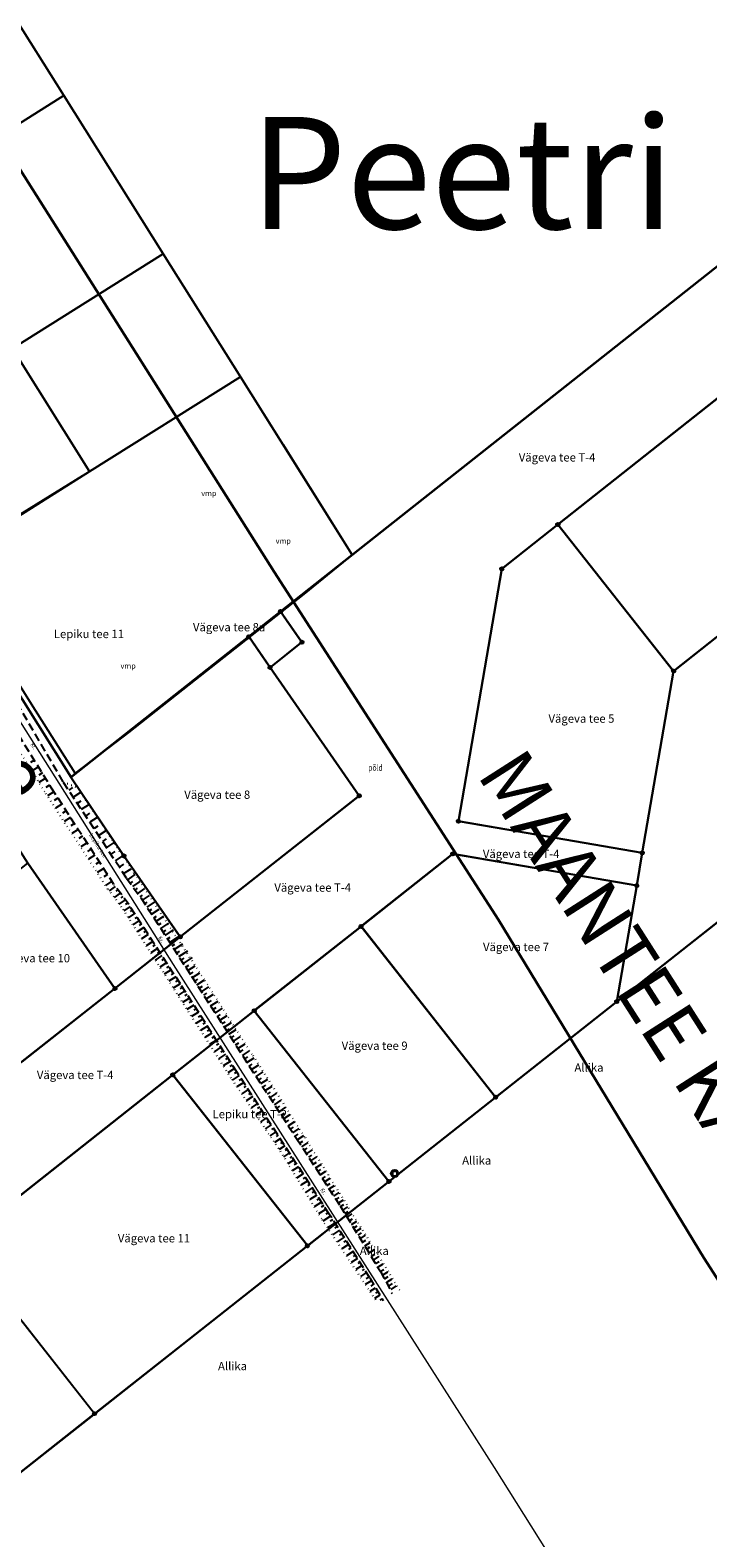
# Model space of a CAD drawing. Units: metres. Extents: x 544686 to 546836, y 6583039 to 6586009.
# Drawn here: x 546377 to 546541, y 6584025 to 6584388 of the extents above; entities that cross this region are included whole.
import ezdxf

# ---------------------------------------------------------------- set-up
doc = ezdxf.new("R2010")
doc.units = ezdxf.units.M
doc.header["$MEASUREMENT"] = 0
doc.linetypes.add('ACAD_ISO07W100', pattern=[3.5, 0.5, -3])
doc.linetypes.add('DASHED2', pattern=[9.525, 6.35, -3.175])
doc.layers.get('0').update_dxf_attribs({"lineweight": 0})
for name, color, linetype, lineweight in [('16', 7, 'Continuous', 0), ('5', 7, 'Continuous', 0), ('51', 7, 'Continuous', 0), ('Piirid_Level 1', 1, 'Continuous', 0)]:
    doc.layers.add(name, color=color, linetype=linetype, lineweight=lineweight)
for name, color, linetype in [('AADRESS', 4, 'Continuous'), ('DKAEV', 3, 'Continuous'), ('KOLVIK', 3, 'Continuous'), ('PIIR', 1, 'Continuous'), ('PIIR_UUS', 1, 'Continuous'), ('PIIRE', 7, 'Continuous'), ('RELJEEF', 3, 'Continuous'), ('TEED', 2, 'Continuous'), ('TEKST2', 4, 'Continuous')]:
    doc.layers.add(name, color=color, linetype=linetype)
doc.styles.add('DIM_STYLE', font='ROMANS', dxfattribs={"width": 0.8})
doc.styles.add('ROMANC', font='romanc.shx')
doc.styles.add('ROMANS', font='ROMANS.shx')
doc.styles.add('TXT', font='txt.shx')
doc.linetypes.add('METALLAED', pattern='A,3.5,[141,geodeet.shx,S=0.6,R=0,X=0,Y=0],5,[141,geodeet.shx,S=0.6,R=180,X=0,Y=0],1.5', length=10)
doc.linetypes.add('VEETRASS', pattern='A,10,-1.5,["V",ROMANC,S=1.6,R=0,X=-0.8,Y=-0.8],-1.5', length=13)

# ---------------------------------------------------------------- blocks, each defined once
blk = doc.blocks.new('89')
for p, q in [((-0.56, 0.63), (0.56, 0.63)), ((-0.56, 0.63), (-0.56, -0.63)), ((0.56, 0.63), (0.56, -0.63)), ((-0.56, -0.63), (0.56, -0.63))]:
    blk.add_line(p, q)
blk.add_circle((0, 0), 1)
blk = doc.blocks.new('plokvagevaalus')
at = {"layer": 'KOLVIK', "linetype": 'ACAD_ISO07W100', "ltscale": 0.3}
for points in [[(546396.22, 6584181.44), (546381.03, 6584204.86), (546368.53, 6584225.01), (546356.61, 6584244.63), (546343.04, 6584265.73), (546328.46, 6584288.68), (546316.48, 6584308.55), (546301.56, 6584331.61), (546292.74, 6584345.3), (546282.48, 6584360.94), (546279.78, 6584364.09), (546276.18, 6584364.29), (546265.69, 6584354.87)], [(546385.41, 6584207.32), (546389, 6584205.87)], [(546402.58, 6584185.29), (546389, 6584205.87)], [(546402.58, 6584185.29), (546419.57, 6584159.46), (546431.15, 6584141.33), (546443.76, 6584121.55), (546466.51, 6584084.88)], [(546396.22, 6584181.44), (546399.81, 6584176.59), (546412.19, 6584157.23), (546426.09, 6584135.62), (546437.77, 6584118.28), (546447.82, 6584101.83), (546461.13, 6584081.87)]]:
    blk.add_lwpolyline(points, dxfattribs=at)
at = {"layer": 'PIIR', "ltscale": 0.5}
for p, q in [((546455.14, 6584262), (546650.92, 6584416.7)), ((546447.05, 6584255.6), (546455.14, 6584262)), ((546355.41, 6584259.22), (546387.13, 6584208.76)), ((546438.18, 6584248.59), (546447.05, 6584255.6)), ((546645.53, 6584254.18), (546519.25, 6584154.59)), ((546430.49, 6584242.52), (546437.55, 6584248.1)), ((546387.65, 6584208.67), (546429.87, 6584242.03)), ((546518.62, 6584154.09), (546490.05, 6584131.56)), ((546489.43, 6584131.06), (546464.53, 6584111.43)), ((546463.67, 6584110.75), (546444.65, 6584095.75)), ((546463.67, 6584110.75), (546460.6, 6584108.33)), ((546464.53, 6584111.43), (546464.3, 6584111.24)), ((546444.03, 6584095.25), (546393.34, 6584055.27)), ((546392.71, 6584054.78), (546340.92, 6584013.94))]:
    blk.add_line(p, q, dxfattribs=at)
for points in [[(545999.23, 6584162.6), (546078.23, 6584039.48), (546117.16, 6584070.33), (546131.34, 6584081.54), (546140.74, 6584088.99), (546166.73, 6584109.61), (546192.74, 6584130.23), (546214.26, 6584147.27), (546220.96, 6584160.83), (546247.52, 6584214.77), (546207.16, 6584299.98), (546285.13, 6584371.06), (546289.14, 6584364.69), (546302.74, 6584343.04), (546317.64, 6584319.34), (546336.8, 6584288.85), (546355.41, 6584259.22), (546387.34, 6584208.42), (546455.14, 6584262), (546664.84, 6584427.7), (546729.79, 6584320.64), (546220.67, 6583919.09), (545946.68, 6583985.69)], [(546455.14, 6584262), (546433.17, 6584296.97)], [(546455.14, 6584262), (546433.17, 6584296.97)], [(546355.41, 6584259.22), (546391.82, 6584282.1), (546399.33, 6584286.82)], [(546355.41, 6584259.22), (546391.82, 6584282.1), (546399.33, 6584286.82)]]:
    blk.add_lwpolyline(points, dxfattribs=at)
at = {"layer": 'PIIR_UUS', "linetype": 'Continuous'}
for p, q in [((546577.77, 6584327.03), (546505.04, 6584269.56)), ((546605.67, 6584291.72), (546532.94, 6584234.25)), ((546504.41, 6584269.07), (546491.51, 6584258.87))]:
    blk.add_line(p, q, dxfattribs=at)
at = {"layer": 'PIIR_UUS', "ltscale": 0.5}
for p, q in [((546532.38, 6584234.32), (546504.97, 6584269)), ((546437.85, 6584248.36), (546442.78, 6584241.27)), ((546430.17, 6584242.29), (546435.1, 6584235.2)), ((546435.64, 6584235.12), (546442.7, 6584240.7)), ((546435.56, 6584234.54), (546443.24, 6584223.5)), ((546443.24, 6584223.5), (546456.6, 6584204.29)), ((546481.14, 6584197.73), (546524.7, 6584190.25)), ((546400.3, 6584189.12), (546413.43, 6584170.24)), ((546479.78, 6584189.85), (546523.35, 6584182.36)), ((546377.12, 6584187.4), (546397.7, 6584157.83)), ((546489.72, 6584131.33), (546457.52, 6584172.16)), ((546398.24, 6584157.75), (546413.34, 6584169.66)), ((546431.2, 6584151.91), (546412.19, 6584136.91)), ((546431.77, 6584151.84), (546463.96, 6584111.02)), ((546412.12, 6584136.35), (546444.32, 6584095.52)), ((546360.8, 6584095.87), (546393, 6584055.05))]:
    blk.add_line(p, q, dxfattribs=at)
at = {"layer": 'PIIR_UUS', "color": 1, "ltscale": 0.5}
blk.add_line((546387.3, 6584208.42), (546399.85, 6584189.78), dxfattribs=at)
at = {"layer": 'PIIR_UUS', "color": 1, "linetype": 'Continuous'}
for p, q in [((546413.97, 6584170.16), (546456.52, 6584203.72)), ((546457.59, 6584172.72), (546479.08, 6584189.67)), ((546431.83, 6584152.4), (546456.96, 6584172.22)), ((546375.56, 6584139.86), (546397.61, 6584157.26)), ((546428.14, 6584149.49), (546431.2, 6584151.91)), ((546431.13, 6584151.85), (546431.2, 6584151.91)), ((546360.87, 6584096.44), (546411.56, 6584136.42))]:
    blk.add_line(p, q, dxfattribs=at)
at = {"layer": 'PIIR_UUS', "linetype": 'Continuous', "ltscale": 0.5}
for points in [[(546127.25, 6584018.14), (546101.63, 6584058.01), (546111.08, 6584065.5), (546126.07, 6584042.17), (546139.66, 6584021.03), (546178.61, 6584030.08), (546202.79, 6584035.7), (546243.88, 6584045.25), (546260.51, 6584049.12), (546284.98, 6584068.42), (546309.05, 6584087.4), (546331.48, 6584105.1), (546353.25, 6584122.26), (546375.25, 6584139.62), (546397.93, 6584157.5), (546413.66, 6584169.91), (546456.83, 6584203.96), (546435.33, 6584234.87), (546443.01, 6584240.94), (546437.85, 6584248.36), (546455.1, 6584262), (546611.19, 6584385.34)], [(546578.08, 6584327.28), (546504.72, 6584269.31), (546491.19, 6584258.62), (546480.74, 6584197.8), (546525.09, 6584190.18), (546523.74, 6584182.29), (546479.39, 6584189.91), (546457.28, 6584172.47), (546431.52, 6584152.15), (546411.87, 6584136.66), (546360.56, 6584096.19), (546308.15, 6584054.85), (546271.61, 6584026.03), (546247.46, 6584020.42)]]:
    blk.add_lwpolyline(points, dxfattribs=at)
for points in [[(546270.05, 6584357.35), (546285.09, 6584371.06), (546289.1, 6584364.69), (546302.7, 6584343.04), (546317.6, 6584319.34), (546336.76, 6584288.85), (546355.37, 6584259.22), (546387.3, 6584208.42), (546400.07, 6584189.45), (546413.66, 6584169.91), (546397.93, 6584157.5), (546376.9, 6584187.73), (546361.76, 6584211.41), (546353.78, 6584224.11), (546336.36, 6584251.95), (546318.34, 6584280.51), (546311.95, 6584290.67), (546294.32, 6584318.64), (546272.3, 6584353.77)], [(546504.72, 6584269.31), (546578.08, 6584327.28), (546605.98, 6584291.97), (546532.62, 6584234.01)], [(546532.62, 6584234.01), (546605.98, 6584291.97), (546612.26, 6584296.93), (546645.82, 6584254.45), (546518.95, 6584154.38), (546523.74, 6584182.29), (546525.09, 6584190.18)], [(546491.19, 6584258.62), (546504.72, 6584269.31), (546532.62, 6584234.01), (546525.09, 6584190.18), (546480.74, 6584197.8)], [(546430.17, 6584242.29), (546437.85, 6584248.36), (546443.01, 6584240.94), (546435.33, 6584234.87)], [(546387.3, 6584208.42), (546430.17, 6584242.29), (546435.33, 6584234.87), (546456.83, 6584203.96), (546413.66, 6584169.91), (546400.07, 6584189.45)], [(546457.28, 6584172.47), (546479.39, 6584189.91), (546523.74, 6584182.29), (546518.95, 6584154.38), (546489.72, 6584131.33)], [(546431.52, 6584152.15), (546457.28, 6584172.47), (546489.72, 6584131.33), (546463.96, 6584111.02)], [(546411.87, 6584136.66), (546431.52, 6584152.15), (546463.96, 6584111.02), (546444.32, 6584095.52)], [(546308.15, 6584054.85), (546360.56, 6584096.19), (546393, 6584055.05), (546340.59, 6584013.71)]]:
    blk.add_lwpolyline(points, close=True, dxfattribs=at)
at = {"layer": 'PIIR_UUS', "ltscale": 0.5}
blk.add_lwpolyline([(546352.49, 6584168.48), (546376.9, 6584187.73), (546397.93, 6584157.5), (546375.25, 6584139.62)], close=True, dxfattribs=at)
at = {"layer": 'PIIR_UUS', "linetype": 'Continuous', "ltscale": 0.5, "const_width": 0.2}
blk.add_lwpolyline([(546360.56, 6584096.19), (546411.87, 6584136.66), (546444.32, 6584095.52), (546393, 6584055.05)], close=True, dxfattribs=at)
at = {"layer": 'PIIR_UUS'}
for centre in [(546504.72, 6584269.31), (546491.19, 6584258.62), (546437.86, 6584248.35), (546430.18, 6584242.28), (546443.01, 6584240.94), (546435.33, 6584234.87), (546532.62, 6584234.01), (546456.83, 6584203.96), (546480.74, 6584197.8), (546400.07, 6584189.45), (546479.39, 6584189.91), (546525.09, 6584190.18), (546523.74, 6584182.29), (546413.66, 6584169.91), (546457.28, 6584172.47), (546397.93, 6584157.5), (546431.52, 6584152.15), (546518.94, 6584154.34), (546411.87, 6584136.66), (546489.74, 6584131.31), (546463.98, 6584111), (546444.34, 6584095.5), (546393.02, 6584055.03)]:
    blk.add_circle(centre, 0.4, dxfattribs=at)
at = {"layer": 'PIIRE', "linetype": 'METALLAED', "ltscale": 0.5}
for points in [[(546438.49, 6584288.59), (546444.95, 6584278.3), (546455.12, 6584262.02), (546443.44, 6584252.52), (546429.42, 6584241.41), (546415.72, 6584230.64), (546401.15, 6584219.21), (546388.33, 6584209.39)], [(546388.33, 6584209.39), (546377.78, 6584225.98), (546369.63, 6584239.07), (546365.11, 6584246.33), (546361.86, 6584251.59), (546356.61, 6584260.38), (546390.18, 6584281.09)]]:
    blk.add_lwpolyline(points, dxfattribs=at)
at = {"layer": 'RELJEEF', "ltscale": 0.5}
for p, q in [((546401.04, 6584183.67), (546402.82, 6584184.94)), ((546398, 6584182.1), (546396.54, 6584181.02)), ((546398.6, 6584181.3), (546398.11, 6584180.94)), ((546401.63, 6584182.86), (546402.22, 6584183.28)), ((546402.22, 6584182.05), (546403.97, 6584183.27)), ((546402.81, 6584181.23), (546403.39, 6584181.64)), ((546403.4, 6584180.42), (546405.12, 6584181.6)), ((546399.2, 6584180.5), (546397.71, 6584179.43)), ((546400.4, 6584178.89), (546398.88, 6584177.84)), ((546399.8, 6584179.69), (546399.3, 6584179.34)), ((546401, 6584178.08), (546400.49, 6584177.73)), ((546404, 6584179.61), (546404.56, 6584179.99)), ((546404.56, 6584178.77), (546406.27, 6584179.94)), ((546405.11, 6584177.93), (546405.69, 6584178.32)), ((546405.65, 6584177.08), (546407.42, 6584178.28)), ((546401.56, 6584177.25), (546400.04, 6584176.22)), ((546402.66, 6584175.57), (546401.12, 6584174.54)), ((546402.11, 6584176.41), (546401.6, 6584176.07)), ((546403.76, 6584173.88), (546402.2, 6584172.85)), ((546403.21, 6584174.72), (546402.69, 6584174.38)), ((546406.2, 6584176.24), (546406.79, 6584176.64)), ((546406.75, 6584175.38), (546408.57, 6584176.61)), ((546407.3, 6584174.54), (546407.91, 6584174.95)), ((546407.84, 6584173.69), (546409.72, 6584174.94)), ((546404.86, 6584172.19), (546403.28, 6584171.16)), ((546404.3, 6584173.04), (546403.78, 6584172.7)), ((546405.95, 6584170.5), (546404.36, 6584169.46)), ((546405.41, 6584171.34), (546404.88, 6584171)), ((546408.39, 6584172.83), (546409.03, 6584173.26)), ((546408.95, 6584171.98), (546410.88, 6584173.26)), ((546409.49, 6584171.13), (546410.15, 6584171.56)), ((546410.04, 6584170.29), (546412.02, 6584171.6)), ((546407.05, 6584168.82), (546405.44, 6584167.77)), ((546406.5, 6584169.66), (546405.97, 6584169.32)), ((546408.16, 6584167.11), (546406.54, 6584166.07)), ((546407.6, 6584167.96), (546407.06, 6584167.62)), ((546410.58, 6584169.44), (546411.25, 6584169.88)), ((546411.13, 6584168.59), (546413.17, 6584169.94)), ((546411.68, 6584167.74), (546412.37, 6584168.2)), ((546412.22, 6584166.9), (546414.32, 6584168.28)), ((546413.32, 6584165.2), (546415.46, 6584166.61)), ((546409.26, 6584165.41), (546407.63, 6584164.36)), ((546408.71, 6584166.26), (546408.17, 6584165.91)), ((546410.37, 6584163.71), (546408.72, 6584162.65)), ((546409.81, 6584164.57), (546409.26, 6584164.22)), ((546412.77, 6584166.05), (546413.47, 6584166.52)), ((546413.86, 6584164.35), (546414.59, 6584164.83)), ((546414.42, 6584163.5), (546416.62, 6584164.94)), ((546414.96, 6584162.65), (546415.7, 6584163.14)), ((546415.51, 6584161.8), (546417.28, 6584162.95)), ((546411.47, 6584162.01), (546409.82, 6584160.94)), ((546410.92, 6584162.86), (546410.37, 6584162.51)), ((546412.58, 6584160.31), (546410.91, 6584159.23)), ((546412.02, 6584161.16), (546411.47, 6584160.8)), ((546413.12, 6584159.47), (546412.56, 6584159.11)), ((546416.06, 6584160.96), (546416.82, 6584161.45)), ((546416.6, 6584160.11), (546418.38, 6584161.27)), ((546417.15, 6584159.26), (546417.92, 6584159.76)), ((546417.7, 6584158.4), (546419.5, 6584159.57)), ((546413.67, 6584158.62), (546411.99, 6584157.54)), ((546414.77, 6584156.92), (546413.08, 6584155.84)), ((546414.22, 6584157.77), (546413.66, 6584157.41)), ((546415.32, 6584156.06), (546414.76, 6584155.7)), ((546418.25, 6584157.54), (546419.02, 6584158.04)), ((546418.8, 6584156.69), (546420.59, 6584157.86)), ((546419.34, 6584155.85), (546420.1, 6584156.34)), ((546419.89, 6584155), (546421.68, 6584156.16)), ((546415.87, 6584155.2), (546414.19, 6584154.12)), ((546416.95, 6584153.51), (546415.27, 6584152.43)), ((546416.41, 6584154.36), (546415.85, 6584154)), ((546417.49, 6584152.67), (546416.93, 6584152.31)), ((546420.44, 6584154.14), (546421.2, 6584154.64)), ((546420.98, 6584153.29), (546422.77, 6584154.45)), ((546421.53, 6584152.44), (546422.29, 6584152.93)), ((546422.08, 6584151.58), (546423.87, 6584152.73)), ((546418.04, 6584151.82), (546416.36, 6584150.75)), ((546419.12, 6584150.13), (546417.45, 6584149.05)), ((546418.58, 6584150.98), (546418.02, 6584150.62)), ((546420.21, 6584148.44), (546418.54, 6584147.36)), ((546419.66, 6584149.29), (546419.11, 6584148.93)), ((546422.63, 6584150.73), (546423.39, 6584151.21)), ((546423.18, 6584149.87), (546424.96, 6584151.02)), ((546423.73, 6584149.02), (546424.48, 6584149.5)), ((546424.28, 6584148.17), (546426.05, 6584149.31)), ((546421.29, 6584146.76), (546419.62, 6584145.68)), ((546420.75, 6584147.6), (546420.19, 6584147.24)), ((546422.39, 6584145.04), (546420.73, 6584143.96)), ((546421.84, 6584145.89), (546421.29, 6584145.54)), ((546424.82, 6584147.32), (546425.57, 6584147.8)), ((546425.37, 6584146.47), (546427.14, 6584147.61)), ((546425.91, 6584145.63), (546426.66, 6584146.11)), ((546426.46, 6584144.76), (546428.23, 6584145.9)), ((546423.49, 6584143.33), (546421.82, 6584142.25)), ((546422.94, 6584144.18), (546422.39, 6584143.82)), ((546424.57, 6584141.64), (546422.91, 6584140.56)), ((546424.03, 6584142.48), (546423.48, 6584142.12)), ((546427.01, 6584143.91), (546427.76, 6584144.39)), ((546427.56, 6584143.06), (546429.32, 6584144.19)), ((546428.1, 6584142.21), (546428.85, 6584142.69)), ((546428.65, 6584141.37), (546430.4, 6584142.5)), ((546425.67, 6584139.93), (546424.01, 6584138.85)), ((546425.12, 6584140.78), (546424.57, 6584140.42)), ((546426.77, 6584138.22), (546425.11, 6584137.14)), ((546426.22, 6584139.08), (546425.66, 6584138.72)), ((546429.2, 6584140.51), (546429.93, 6584140.99)), ((546429.74, 6584139.66), (546431.49, 6584140.79)), ((546430.29, 6584138.8), (546431.03, 6584139.28)), ((546430.85, 6584137.96), (546432.58, 6584139.08)), ((546431.4, 6584137.12), (546432.12, 6584137.59)), ((546427.86, 6584136.52), (546426.21, 6584135.44)), ((546427.32, 6584137.36), (546426.76, 6584137.01)), ((546428.97, 6584134.82), (546427.35, 6584133.76)), ((546428.42, 6584135.67), (546427.87, 6584135.31)), ((546429.52, 6584133.98), (546428.98, 6584133.63)), ((546431.95, 6584136.26), (546433.67, 6584137.38)), ((546432.5, 6584135.42), (546433.22, 6584135.89)), ((546433.06, 6584134.57), (546434.76, 6584135.67)), ((546433.62, 6584133.72), (546434.34, 6584134.18)), ((546434.17, 6584132.88), (546435.84, 6584133.97)), ((546430.08, 6584133.12), (546428.48, 6584132.08)), ((546431.18, 6584131.44), (546429.6, 6584130.41)), ((546430.63, 6584132.28), (546430.1, 6584131.93)), ((546431.73, 6584130.58), (546431.21, 6584130.24)), ((546434.72, 6584132.02), (546435.45, 6584132.49)), ((546435.28, 6584131.18), (546436.93, 6584132.26)), ((546435.83, 6584130.34), (546436.55, 6584130.81)), ((546436.38, 6584129.49), (546438.02, 6584130.55)), ((546432.28, 6584129.74), (546430.74, 6584128.72)), ((546433.39, 6584128.04), (546431.87, 6584127.04)), ((546432.83, 6584128.89), (546432.32, 6584128.56)), ((546433.94, 6584127.19), (546433.44, 6584126.86)), ((546436.94, 6584128.64), (546437.66, 6584129.12)), ((546437.48, 6584127.8), (546439.1, 6584128.86)), ((546438.04, 6584126.95), (546438.77, 6584127.43)), ((546438.6, 6584126.1), (546440.19, 6584127.15)), ((546434.49, 6584126.34), (546433, 6584125.36)), ((546435.6, 6584124.65), (546434.13, 6584123.69)), ((546435.04, 6584125.5), (546434.55, 6584125.18)), ((546436.7, 6584122.95), (546435.26, 6584122.01)), ((546436.15, 6584123.8), (546435.67, 6584123.48)), ((546439.15, 6584125.26), (546439.88, 6584125.74)), ((546439.69, 6584124.42), (546441.27, 6584125.46)), ((546440.25, 6584123.57), (546440.99, 6584124.06)), ((546440.8, 6584122.73), (546442.36, 6584123.75)), ((546437.8, 6584121.27), (546436.38, 6584120.34)), ((546437.25, 6584122.11), (546436.77, 6584121.8)), ((546438.9, 6584119.57), (546437.51, 6584118.67)), ((546438.35, 6584120.43), (546437.88, 6584120.12)), ((546441.35, 6584121.88), (546442.1, 6584122.37)), ((546441.9, 6584121.04), (546443.44, 6584122.05)), ((546442.45, 6584120.2), (546443.2, 6584120.69)), ((546443, 6584119.35), (546444.51, 6584120.34)), ((546440.01, 6584117.87), (546438.58, 6584116.95)), ((546439.46, 6584118.72), (546438.99, 6584118.42)), ((546441.11, 6584116.18), (546439.63, 6584115.23)), ((546440.56, 6584117.02), (546440.08, 6584116.71)), ((546443.55, 6584118.5), (546444.31, 6584118.99)), ((546444.1, 6584117.65), (546445.58, 6584118.62)), ((546444.65, 6584116.81), (546445.4, 6584117.3)), ((546445.19, 6584115.96), (546446.64, 6584116.91)), ((546442.21, 6584114.5), (546440.68, 6584113.52)), ((546441.66, 6584115.34), (546441.16, 6584115.02)), ((546443.31, 6584112.81), (546441.73, 6584111.8)), ((546442.75, 6584113.66), (546442.23, 6584113.33)), ((546445.74, 6584115.12), (546446.49, 6584115.62)), ((546446.29, 6584114.27), (546447.71, 6584115.19)), ((546446.84, 6584113.42), (546447.6, 6584113.91)), ((546447.39, 6584112.57), (546448.78, 6584113.47)), ((546447.94, 6584111.72), (546448.69, 6584112.21)), ((546444.41, 6584111.11), (546442.78, 6584110.07)), ((546443.86, 6584111.96), (546443.33, 6584111.61)), ((546445.51, 6584109.42), (546443.83, 6584108.36)), ((546444.96, 6584110.26), (546444.41, 6584109.91)), ((546446.06, 6584108.57), (546445.5, 6584108.21)), ((546448.48, 6584110.88), (546449.84, 6584111.76)), ((546449.03, 6584110.04), (546449.78, 6584110.53)), ((546449.58, 6584109.18), (546450.9, 6584110.04)), ((546450.13, 6584108.33), (546450.89, 6584108.82)), ((546446.62, 6584107.72), (546444.89, 6584106.62)), ((546447.72, 6584106.02), (546445.95, 6584104.89)), ((546447.17, 6584106.87), (546446.59, 6584106.5)), ((546448.26, 6584105.18), (546447.67, 6584104.8)), ((546450.69, 6584107.48), (546451.98, 6584108.31)), ((546451.24, 6584106.63), (546451.99, 6584107.12)), ((546451.78, 6584105.79), (546453.04, 6584106.59)), ((546452.33, 6584104.94), (546453.08, 6584105.42)), ((546452.85, 6584104.08), (546454.1, 6584104.88)), ((546448.82, 6584104.33), (546447, 6584103.16)), ((546449.92, 6584102.63), (546448.08, 6584101.45)), ((546449.37, 6584103.48), (546448.76, 6584103.09)), ((546450.46, 6584101.78), (546449.85, 6584101.39)), ((546453.38, 6584103.23), (546454.15, 6584103.72)), ((546453.9, 6584102.38), (546455.16, 6584103.18)), ((546454.43, 6584101.51), (546455.21, 6584102)), ((546454.96, 6584100.64), (546456.23, 6584101.45)), ((546450.99, 6584100.94), (546449.21, 6584099.78)), ((546452.08, 6584099.23), (546450.36, 6584098.1)), ((546451.54, 6584100.08), (546450.95, 6584099.7)), ((546453.16, 6584097.53), (546451.49, 6584096.44)), ((546452.62, 6584098.38), (546452.06, 6584098.01)), ((546455.49, 6584099.78), (546456.29, 6584100.28)), ((546456.02, 6584098.92), (546457.3, 6584099.72)), ((546456.55, 6584098.05), (546457.36, 6584098.57)), ((546457.08, 6584097.19), (546458.37, 6584098.01)), ((546454.25, 6584095.83), (546452.63, 6584094.77)), ((546453.7, 6584096.68), (546453.15, 6584096.33)), ((546455.34, 6584094.12), (546453.77, 6584093.09)), ((546454.79, 6584094.97), (546454.26, 6584094.62)), ((546457.61, 6584096.33), (546458.43, 6584096.85)), ((546458.14, 6584095.48), (546459.43, 6584096.29)), ((546458.66, 6584094.62), (546459.5, 6584095.14)), ((546459.19, 6584093.76), (546460.49, 6584094.58)), ((546456.42, 6584092.41), (546454.91, 6584091.42)), ((546455.88, 6584093.26), (546455.36, 6584092.93)), ((546457.5, 6584090.71), (546456.04, 6584089.75)), ((546456.96, 6584091.56), (546456.46, 6584091.24)), ((546459.71, 6584092.91), (546460.56, 6584093.44)), ((546460.24, 6584092.05), (546461.55, 6584092.87)), ((546460.76, 6584091.19), (546461.62, 6584091.73)), ((546461.29, 6584090.34), (546462.61, 6584091.17)), ((546458.58, 6584089.02), (546457.17, 6584088.09)), ((546458.04, 6584089.87), (546457.56, 6584089.55)), ((546459.6, 6584086.98), (546458.29, 6584086.12)), ((546459.06, 6584087.83), (546458.53, 6584087.49)), ((546461.91, 6584089.27), (546462.73, 6584089.79)), ((546462.44, 6584088.41), (546463.73, 6584089.23)), ((546462.96, 6584087.56), (546463.8, 6584088.08)), ((546463.49, 6584086.7), (546464.79, 6584087.52)), ((546460.68, 6584085.28), (546459.41, 6584084.44)), ((546460.14, 6584086.13), (546459.63, 6584085.79)), ((546461.76, 6584083.58), (546460.53, 6584082.77)), ((546461.22, 6584084.43), (546460.73, 6584084.1)), ((546464.02, 6584085.84), (546464.86, 6584086.38)), ((546464.54, 6584084.99), (546465.85, 6584085.81)), ((546462.3, 6584082.73), (546461.83, 6584082.42))]:
    blk.add_line(p, q, dxfattribs=at)
at = {"layer": 'RELJEEF'}
for points in [[(546378.48, 6584212.5), (546377.59, 6584211.93)], [(546379.51, 6584210.94), (546377.97, 6584209.94)], [(546381.07, 6584208.12), (546379.56, 6584207.14)], [(546380.48, 6584209.48), (546379.57, 6584208.89)], [(546382.11, 6584206.52), (546381.22, 6584205.94)], [(546383.21, 6584204.89), (546381.67, 6584203.89)], [(546384.14, 6584203.39), (546383.28, 6584202.83)], [(546386.84, 6584205.32), (546387.78, 6584205.95)], [(546387.87, 6584203.61), (546389.68, 6584204.78)], [(546385.1, 6584201.93), (546383.56, 6584200.93)], [(546386.17, 6584200.29), (546385.28, 6584199.72)], [(546388.85, 6584202.17), (546389.76, 6584202.76)], [(546389.83, 6584200.68), (546391.55, 6584201.79)], [(546390.87, 6584199.06), (546391.9, 6584199.73)], [(546387.2, 6584198.73), (546385.65, 6584197.73)], [(546388.17, 6584197.27), (546387.26, 6584196.68)], [(546389.07, 6584195.83), (546387.56, 6584194.85)], [(546391.91, 6584197.67), (546393.68, 6584198.81)], [(546392.95, 6584196.1), (546393.89, 6584196.73)], [(546390.1, 6584194.23), (546389.21, 6584193.66)], [(546391.2, 6584192.6), (546389.66, 6584191.61)], [(546393.98, 6584194.39), (546395.79, 6584195.56)], [(546394.96, 6584192.95), (546395.87, 6584193.54)], [(546395.94, 6584191.46), (546397.66, 6584192.57)], [(546392.13, 6584191.1), (546391.27, 6584190.54)], [(546393.1, 6584189.64), (546391.56, 6584188.64)], [(546396.98, 6584189.84), (546398.01, 6584190.51)], [(546398.03, 6584188.27), (546399.85, 6584189.45)], [(546394.16, 6584188.01), (546393.27, 6584187.43)], [(546395.2, 6584186.44), (546393.65, 6584185.44)], [(546396.16, 6584184.98), (546395.26, 6584184.39)], [(546398.99, 6584186.77), (546400.06, 6584187.47)], [(546400.02, 6584185.21), (546401.82, 6584186.37)], [(546397.16, 6584183.35), (546395.61, 6584182.35)]]:
    blk.add_lwpolyline(points, dxfattribs=at)
at = {"layer": 'TEED', "linetype": 'DASHED2', "ltscale": 0.3}
for points in [[(546330.86, 6584288.32), (546344.58, 6584266.72), (546358.17, 6584245.6), (546370.09, 6584225.96), (546382.57, 6584205.84), (546397.76, 6584182.43)], [(546400.74, 6584184.08), (546385.41, 6584207.32), (546373.27, 6584228.14), (546361.28, 6584247.42), (546348.05, 6584269.02), (546338.37, 6584284.24)], [(546459.39, 6584087.74), (546449.6, 6584103.14), (546438.74, 6584119.82), (546427.37, 6584137.28), (546413.69, 6584158.59), (546401.25, 6584177.74), (546397.76, 6584182.43)], [(546400.74, 6584184.08), (546404.22, 6584179.29), (546416.36, 6584160.49), (546430.31, 6584138.78), (546441.68, 6584121.38), (546452.22, 6584105.12), (546461.94, 6584089.28)], [(546459.39, 6584087.74), (546462.59, 6584082.26)], [(546461.94, 6584089.28), (546464.78, 6584083.97)]]:
    blk.add_lwpolyline(points, dxfattribs=at)
at = {"layer": 'DKAEV', "xscale": 0.8930750275115135, "yscale": 0.8930750275115135, "zscale": 0.8930750275115135}
blk.add_blockref('89', (546465.38, 6584112.9), dxfattribs=at)
at = {"layer": 'AADRESS', "ltscale": 0.5, "style": 'ROMANS'}
for s, p in [('Vägeva tee T-4', (546495.3, 6584284.49)), ('Lepiku tee 11', (546383.19, 6584241.94)), ('Vägeva tee 8a', (546416.73, 6584243.57)), ('Vägeva tee 5', (546502.47, 6584221.54)), ('Vägeva tee 8', (546414.63, 6584203.2)), ('Vägeva tee T-4', (546486.64, 6584188.94)), ('Vägeva tee T-4', (546436.36, 6584180.82)), ('Vägeva tee 7', (546486.68, 6584166.5)), ('Lepiku tee 12/Vägeva tee 10', (546351.71, 6584163.8)), ('Vägeva tee 9', (546452.59, 6584142.71)), ('Vägeva tee T-4', (546379.09, 6584135.66)), ('Allika', (546508.73, 6584137.44)), ('Lepiku tee T-2', (546421.46, 6584126.22)), ('Allika', (546481.65, 6584115.05)), ('Vägeva tee 11', (546398.62, 6584096.3)), ('Allika', (546456.95, 6584093.27)), ('Allika', (546422.77, 6584065.5))]:
    blk.add_text(s, height=2, dxfattribs=at).set_placement(p)
at = {"layer": 'KOLVIK', "ltscale": 0.5, "style": 'ROMANS'}
for p in [(546418.74, 6584276.2), (546436.68, 6584264.71), (546399.27, 6584234.6)]:
    blk.add_text('vmp', height=1.3, dxfattribs=at).set_placement(p)
at = {"layer": 'TEED', "ltscale": 0.5, "style": 'ROMANS'}
blk.add_text('Lepiku tee', height=1, rotation=302.2838, dxfattribs=at).set_placement((546391.65, 6584194.48))
at = {"layer": 'TEKST2', "style": 'DIM_STYLE', "width": 0.8}
for s, height, rotation, p in [('Kr.', 1.05, 307.4551, (546377.45, 6584216.24)), ('põld', 1.5, 359.9949, (546459, 6584209.96)), ('Kr.', 1.05, 307.4551, (546408.19, 6584169.57)), ('Kr.', 1.05, 307.4551, (546447.32, 6584108.88))]:
    blk.add_text(s, height=height, rotation=rotation, dxfattribs=at).set_placement(p)

msp = doc.modelspace()

# ---------------------------------------------------------------- linework, layer by layer
at = {"layer": '16', "color": 7, "linetype": 'Continuous'}
msp.add_lwpolyline([(546651.18, 6583783.62), (546572.43, 6583910.16), (546489.42, 6584042.06), (546412.04, 6584163.29), (546363.77, 6584239.61), (546310.98, 6584323.68), (546290.7, 6584355.53), (546284.96, 6584363.2), (546281.81, 6584366.61), (546275.53, 6584370.72)], dxfattribs=at)
at = {"layer": '51', "color": 6, "linetype": 'VEETRASS', "lineweight": 40}
msp.add_lwpolyline([(546640.62, 6583932.52), (546615.98, 6583972.22), (546578.52, 6584032.64), (546539.91, 6584092.56), (546490.42, 6584174.06), (546436.28, 6584257.9), (546372.22, 6584359.28), (546327.88, 6584424.8)], dxfattribs=at)
at = {"layer": 'Piirid_Level 1', "linetype": 'Continuous', "lineweight": -3}
for points in [[(546356.32, 6584419.26), (546359.66, 6584413.93), (546385.59, 6584372.67), (546409.54, 6584334.57), (546428.16, 6584304.94), (546455.14, 6584262), (546611.23, 6584385.34), (546575.25, 6584411.61), (546543.9, 6584438.1), (546527.39, 6584454.81), (546369.77, 6584429.58)], [(545946.68, 6583985.69), (546220.67, 6583919.09), (546729.79, 6584320.64), (546664.84, 6584427.7), (546387.34, 6584208.42), (546355.41, 6584259.22), (546336.8, 6584288.85), (546317.64, 6584319.34), (546285.13, 6584371.06), (546207.16, 6584299.98), (546247.52, 6584214.77), (546220.96, 6584160.83), (546214.26, 6584147.28), (546192.74, 6584130.23), (546166.73, 6584109.61), (546131.35, 6584081.53), (546078.23, 6584039.48), (545999.23, 6584162.6), (545995.78, 6584167.99), (545943.76, 6583986.4)], [(546289.14, 6584364.69), (546302.74, 6584343.04), (546339.14, 6584365.92), (546349.25, 6584349.83), (546385.59, 6584372.67), (546359.66, 6584413.93)], [(546354.04, 6584342.21), (546373.2, 6584311.73), (546409.54, 6584334.57), (546385.59, 6584372.67), (546349.25, 6584349.83)], [(546391.82, 6584282.1), (546428.16, 6584304.94), (546409.54, 6584334.57), (546373.2, 6584311.73)], [(546373.2, 6584311.73), (546336.8, 6584288.85), (546355.41, 6584259.22), (546391.82, 6584282.1)], [(546391.82, 6584282.1), (546355.41, 6584259.22), (546387.34, 6584208.42), (546455.14, 6584261.99), (546428.16, 6584304.94)]]:
    msp.add_lwpolyline(points, close=True, dxfattribs=at)
msp.add_lwpolyline([(546748.29, 6584311.14), (546738.1, 6584327.1), (546729.79, 6584320.64), (546220.67, 6583919.09), (546140.21, 6583855.48), (546212.73, 6583763.76)], dxfattribs=at)

# ---------------------------------------------------------------- block references
at = {"layer": 'Piirid_Level 1', "color": 7}
msp.add_blockref('plokvagevaalus', (0, 0), dxfattribs=at)

# ---------------------------------------------------------------- texts
at = {"layer": '5', "color": 253, "linetype": 'Continuous', "style": 'TXT'}
msp.add_text('Peetri', height=27, dxfattribs=at).set_placement((546430.46, 6584340.54))
at = {"layer": '5', "color": 7, "linetype": 'Continuous', "lineweight": 30, "style": 'TXT'}
msp.add_text('Lepiku tee', height=13.5, rotation=301.684, dxfattribs=at).set_placement((546324.92, 6584277.19, 0))
at = {"layer": '5', "color": 6, "linetype": 'Continuous', "lineweight": 30, "style": 'TXT'}
msp.add_text('MAANTEE KAITSEVÖÖND 300m', height=13.5, rotation=302.6138, dxfattribs=at).set_placement((546485.01, 6584209.1, 0))

doc.saveas('drawing.dxf')
